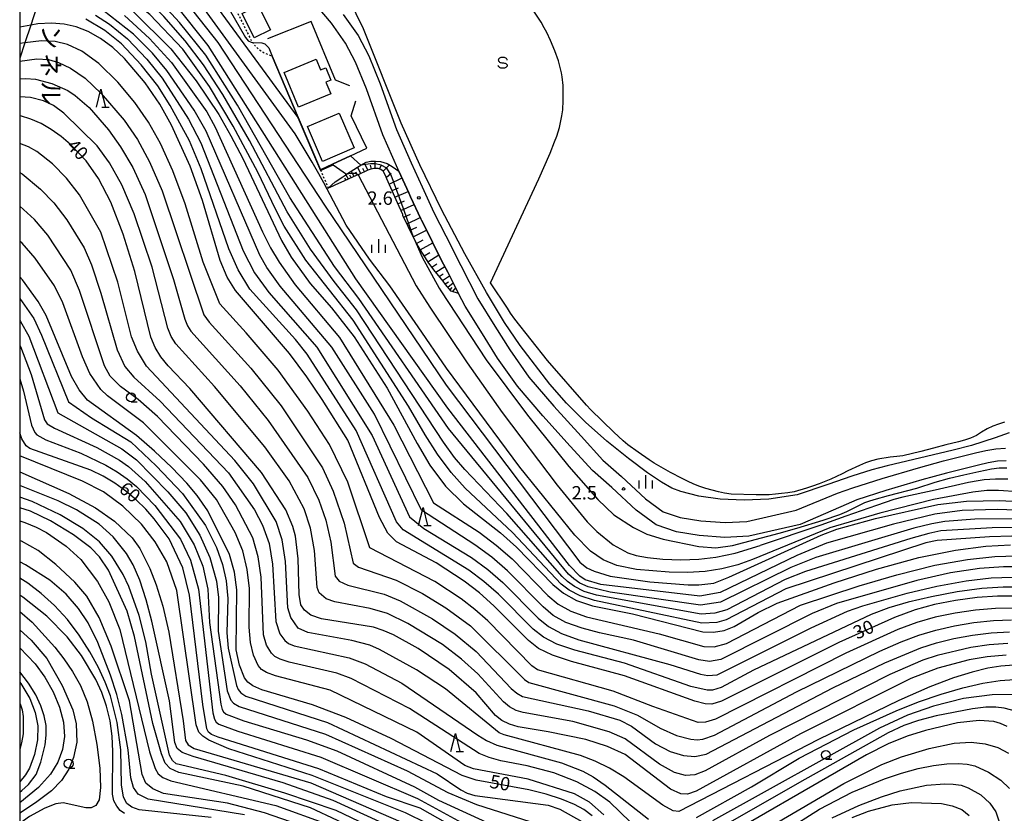
# Model space of a CAD drawing. Extents: x 0 to 2000, y 102000 to 103500.
# Drawn here: x 0 to 275, y 102117 to 102339 of the extents above; entities that cross this region are included whole.
import ezdxf
from ezdxf.enums import TextEntityAlignment as Align

# ---------------------------------------------------------------- set-up
doc = ezdxf.new("R2010")
doc.units = 0
doc.linetypes.add('630100', pattern=[1, 0.5, -0.5])
for name, color, linetype in [('2101000', 7, 'Continuous'), ('2101001', 7, 'Continuous'), ('3001000', 4, 'Continuous'), ('5101000', 4, 'Continuous'), ('6101110', 6, 'Continuous'), ('6101121', 6, 'Continuous'), ('6101990', 6, 'Continuous'), ('6110000', 1, '611000'), ('6301000', 3, '630100'), ('6331000', 3, 'Continuous'), ('6332000', 3, 'Continuous'), ('6334000', 3, 'Continuous'), ('6340000', 7, 'Continuous'), ('7101000', 2, 'Continuous'), ('7102000', 6, 'Continuous'), ('7102001', 8, 'Continuous'), ('7312000', 1, 'Continuous'), ('8126000', 7, 'Continuous'), ('999', 7, 'Continuous')]:
    doc.layers.add(name, color=color, linetype=linetype)
doc.styles.add('@PlotAnnotation', font='@MS Gothic.ttf')
doc.styles.add('PlotAnnotation', font='MS Gothic.ttf')
doc.linetypes.add('611000', pattern='A,1,[3,dmdr.shx,S=0.2,R=0,X=0,Y=0],1', length=2)

# ---------------------------------------------------------------- blocks, each defined once
blk = doc.blocks.new('633100')
at = {"layer": '6331000'}
blk.add_lwpolyline([(0, -0.5), (0.67, -0.5)], dxfattribs=at)
blk.add_circle((0, 0), 0.5, dxfattribs=at)
blk = doc.blocks.new('633200')
at = {"layer": '6332000'}
for points in [[(-0.5, -1), (0, 1), (0.5, -1)], [(0.08, -1), (0.92, -1)]]:
    blk.add_lwpolyline(points, dxfattribs=at)
blk = doc.blocks.new('633400')
at = {"layer": '6334000'}
for points in [[(-0.75, -0.75), (-0.75, 0.15)], [(0, -0.75), (0, 0.75)], [(0.75, -0.75), (0.75, 0.15)]]:
    blk.add_lwpolyline(points, dxfattribs=at)
blk = doc.blocks.new('634000')
at = {"layer": '6340000'}
blk.add_lwpolyline([(0.5, 0.3, 0.152216), (0.47, 0.41, 0.106943), (0.35, 0.51, 0.074343), (0.2, 0.58, 0.060974), (0, 0.6, 0.060974), (-0.2, 0.58, 0.074343), (-0.35, 0.51, 0.106943), (-0.47, 0.41, 0.152216), (-0.5, 0.3, 0.152216), (-0.47, 0.19, 0.106943), (-0.35, 0.09, 0.074343), (-0.2, 0.02, 0.060974), (0, 0, -0.060974), (0.2, -0.02, -0.074343), (0.35, -0.09, -0.106943), (0.47, -0.19, -0.152216), (0.5, -0.3, -0.152216), (0.47, -0.41, -0.106943), (0.35, -0.51, -0.074343), (0.2, -0.58, -0.060974), (0, -0.6, -0.060974), (-0.2, -0.58, -0.074343), (-0.35, -0.51, -0.106943), (-0.47, -0.41, -0.152216), (-0.5, -0.3)], format="xyb", dxfattribs=at)
blk = doc.blocks.new('731200')
at = {"layer": '7312000'}
blk.add_circle((0, 0), 0.15, dxfattribs=at)

msp = doc.modelspace()

# ---------------------------------------------------------------- linework, layer by layer
at = {"layer": '2101000', "flags": 128}
for points in [[(218.2, 102198.12), (203.88, 102194.82), (197.2, 102194.51), (190, 102195.05), (183.64, 102196.06), (178, 102197.99), (172.33, 102202.13), (165.53, 102208.44), (160.15, 102213.19), (153.9, 102220.05), (146.29, 102228.46), (139.16, 102236.75), (133.59, 102244.65), (129.38, 102251.42), (124.57, 102259.16), (122.73, 102262.73), (121.02, 102266.05), (119.68, 102268.66), (118.54, 102270.89), (115.45, 102276.97), (115.39, 102277.1), (112.31, 102283.22), (112.14, 102283.56), (109.31, 102289.7), (108.8, 102290.81), (106.02, 102296.95), (105.73, 102297.59), (101.56, 102307.08), (96.99, 102319.9), (93.89, 102327.41), (91.13, 102332.66), (87.17, 102338.25), (80.28, 102346.46)], [(90.42, 102340.75), (94.63, 102334.81), (97.61, 102329.15), (100.82, 102321.37), (105.37, 102308.6), (109.48, 102299.25), (112.53, 102292.51), (115.83, 102285.34), (119.11, 102278.82), (123.33, 102270.53), (128.14, 102261.19), (132.86, 102253.58), (137.01, 102246.91), (142.4, 102239.27), (149.36, 102231.18), (156.94, 102222.81), (163.03, 102216.12), (168.28, 102211.48), (174.94, 102205.3), (179.92, 102201.67), (184.63, 102200.05), (190.48, 102199.13), (197.26, 102198.62), (203.32, 102198.9), (217.11, 102202.07)], [(217.11, 102202.07), (228.62, 102206.84), (232.92, 102208.35), (241.14, 102210.99), (251.31, 102213.97), (258.28, 102215.87), (267.23, 102218.14), (270.09, 102218.76), (272.94, 102219.25), (275.64, 102219.44)], [(275.82, 102215.94), (273.36, 102215.77), (270.76, 102215.33), (268.04, 102214.73), (259.17, 102212.49), (252.26, 102210.61), (242.17, 102207.65), (234.03, 102205.03), (229.56, 102203.02), (218.2, 102198.12)]]:
    msp.add_lwpolyline(points, dxfattribs=at)
at = {"layer": '2101001', "flags": 128}
msp.add_lwpolyline([(14.06, 102370.63), (13.64, 102369.33), (13.55, 102369.05), (13.45, 102368.77), (13.36, 102368.5), (13.31, 102368.35), (13.27, 102368.22), (12.73, 102366.6), (11.84, 102363.95), (11.16, 102361.89), (10.49, 102359.91), (9.12, 102355.8), (8.11, 102352.78), (7.24, 102350.16), (6.43, 102347.73), (5.72, 102345.63), (4.83, 102342.94), (3.88, 102340.09), (3.09, 102337.75), (1.43, 102332.78), (0, 102328.49)], dxfattribs=at)
at = {"layer": '3001000', "flags": 128}
for points in [[(62.21, 102340.95), (66.7, 102343.2), (70.09, 102336.41), (65.59, 102334.17), (62.21, 102340.95)], [(78, 102314.84), (73.99, 102324.51), (82.86, 102328.19), (84.09, 102325.22), (85.55, 102325.83), (86.99, 102322.34), (85.63, 102321.77), (86.96, 102318.55), (78, 102314.84)], [(84.64, 102299.63), (80.49, 102309.38), (89.37, 102313.16), (93.52, 102303.41), (84.64, 102299.63)]]:
    msp.add_lwpolyline(points, close=True, dxfattribs=at)
at = {"layer": '5101000', "flags": 128}
for points in [[(131.65, 102265.67), (145.19, 102294.76), (148.31, 102301.91), (149.57, 102305.09), (150.15, 102306.7), (150.9, 102309.15), (151.6, 102312.34), (151.84, 102314.04), (151.99, 102316.7), (151.95, 102320.89), (151.72, 102323.28), (151.52, 102324.44), (150.67, 102327.71), (149.61, 102330.53), (148.37, 102333.42), (147.35, 102335.68), (146.65, 102337.03), (145.76, 102338.56), (143.75, 102341.66)], [(275.35, 102226.72), (273.7, 102226.2), (272.1, 102225.57), (270.49, 102224.83), (268.96, 102223.96), (267.48, 102223.03), (265.85, 102222.22), (264.13, 102221.67), (262.45, 102221.2), (258.97, 102220.34), (255.51, 102219.44), (251.99, 102218.53), (246.92, 102217.33), (245.23, 102217.07), (243.39, 102216.9), (239.91, 102216.41), (238.19, 102215.93), (236.5, 102215.31), (234.85, 102214.62), (231.55, 102213.1), (229.95, 102212.26), (228.37, 102211.51), (226.78, 102210.8), (223.52, 102209.44), (221.63, 102208.78), (219.95, 102208.25), (216.5, 102207.28), (214.75, 102206.96), (213.03, 102206.73), (211.35, 102206.54), (209.51, 102206.43), (207.62, 102206.4), (205.92, 102206.42), (198.92, 102206.61), (197.09, 102206.86), (195.4, 102207.26), (193.57, 102207.74), (191.87, 102208.21), (190.17, 102208.75), (188.53, 102209.36), (186.73, 102210.19), (185.18, 102210.96), (181.93, 102212.65), (177.36, 102215.22), (175.97, 102216.22), (172.93, 102218.29), (170.02, 102220.39), (168.72, 102221.5), (167.38, 102222.69), (166.14, 102223.9), (159.66, 102230.19), (158.5, 102231.49), (147.54, 102243.93), (138.4, 102255.51), (137.27, 102257.15), (136.35, 102258.58), (131.65, 102265.67)]]:
    msp.add_lwpolyline(points, dxfattribs=at)
at = {"layer": '6101110', "flags": 128}
msp.add_lwpolyline([(122.73, 102262.73), (120.68, 102263.33), (119.08, 102265.25), (118.36, 102266.14), (116.72, 102268.17), (116.09, 102268.98), (114.18, 102271.44), (113.9, 102271.89), (112.62, 102273.96), (111.98, 102274.99), (111.1, 102276.41), (110.24, 102278.18), (108.66, 102281.46), (107.17, 102284.55), (107.08, 102284.74), (105.61, 102288.08), (104.15, 102291.41), (102.68, 102294.74), (102.17, 102295.9), (101.65, 102296.95), (101, 102297.39), (100.2, 102297.61), (99, 102297.63), (97.94, 102297.41), (97.37, 102297.15), (94.63, 102295.91), (94.1, 102295.67), (90.82, 102294.19), (88.11, 102292.96), (87.54, 102292.7), (86.26, 102292.12), (86.2, 102292.1)], dxfattribs=at)
at = {"layer": '6101121', "flags": 128}
msp.add_lwpolyline([(86.2, 102292.1), (86.25, 102292.14), (88.19, 102293.91), (90.33, 102295.35), (91.16, 102295.91), (91.42, 102296.08), (94.41, 102298.05), (95.4, 102298.59), (96.9, 102299.41), (98.22, 102299.74), (99.49, 102299.73), (100.92, 102299.59), (102.71, 102299.02), (104.17, 102298.25), (106.02, 102296.95), (108.8, 102290.81), (109.31, 102289.7), (112.14, 102283.56), (112.31, 102283.22), (115.39, 102277.1), (115.45, 102276.97), (118.54, 102270.89), (119.68, 102268.66), (121.02, 102266.05), (122.73, 102262.73)], dxfattribs=at)
at = {"layer": '6101990', "flags": 128}
for points in [[(99.41, 102297.62), (99.41, 102299.73)], [(93.5, 102295.4), (92.69, 102296.92)], [(95.36, 102296.24), (94.42, 102298.06)], [(96.37, 102296.7), (95.9, 102297.65)], [(97.38, 102297.16), (96.43, 102299.16)], [(98.37, 102297.5), (98.08, 102298.57)], [(100.62, 102297.49), (101.07, 102298.45)], [(101.67, 102296.91), (103.37, 102298.67)], [(91.27, 102294.39), (90.95, 102294.97)], [(91.93, 102294.69), (91.23, 102295.96)], [(92.72, 102295.05), (92.34, 102295.74)], [(94.43, 102295.82), (93.99, 102296.65)], [(102.51, 102295.12), (103.88, 102296.31)], [(103.32, 102293.3), (106.9, 102295)], [(104.13, 102291.47), (105.95, 102292.28)], [(104.93, 102289.63), (108.59, 102291.26)], [(105.75, 102287.76), (107.6, 102288.59)], [(106.57, 102285.89), (110.27, 102287.62)], [(107.42, 102284.04), (109.27, 102284.91)], [(108.3, 102282.2), (111.97, 102283.93)], [(109.18, 102280.37), (111.02, 102281.26)], [(110.06, 102278.55), (113.73, 102280.4)], [(110.96, 102276.7), (112.77, 102277.69)], [(112.01, 102274.94), (115.49, 102276.88)], [(113.06, 102273.24), (114.72, 102274.2)], [(114.11, 102271.55), (117.21, 102273.51)], [(115.23, 102270.09), (116.63, 102270.99)], [(116.35, 102268.65), (118.86, 102270.26)], [(117.28, 102267.48), (118.41, 102268.21)], [(118.22, 102266.32), (120.21, 102267.62)], [(118.97, 102265.39), (119.86, 102265.99)], [(119.73, 102264.47), (121.22, 102265.67)], [(120.34, 102263.74), (120.96, 102264.36)], [(121.09, 102263.21), (121.95, 102264.25)]]:
    msp.add_lwpolyline(points, dxfattribs=at)
at = {"layer": '6110000', "flags": 128}
for points in [[(92.27, 102320.8), (88.3, 102322.34), (81.45, 102338.73), (69.29, 102333.94)], [(70.57, 102329.07), (77.86, 102311.92), (84.11, 102297.23), (87.5, 102298.83), (92.46, 102301.16), (97.1, 102303.34), (92.71, 102312.34), (93.97, 102316.54)]]:
    msp.add_lwpolyline(points, dxfattribs=at)
at = {"layer": '6301000', "flags": 128}
for points in [[(56.89, 102373.45), (56.45, 102372.91), (46.21, 102360.36), (45.12, 102359.02), (47.3, 102356.18), (49.15, 102354.91), (49.81, 102354.46), (52.76, 102352.29), (55.69, 102349.55), (57.78, 102347.01), (59.8, 102343.37), (64.67, 102333.59), (65.12, 102332.92), (65.67, 102332.11), (66.69, 102331.11), (68.11, 102330.14), (70.57, 102329.07)], [(84.11, 102297.23), (86.25, 102292.14), (86.26, 102292.12)]]:
    msp.add_lwpolyline(points, dxfattribs=at)
at = {"layer": '7101000', "flags": 128}
for points in [[(42, 102349.98), (55.44, 102332.87), (85.41, 102287.14), (119.2, 102237.06), (156.62, 102187.6), (158.6, 102186.01), (160.58, 102185.02), (165.13, 102183.64), (176.22, 102182.06), (186.92, 102181.27), (189.89, 102181.27), (194.05, 102181.66), (198.29, 102183.36), (224.08, 102195.12), (228.49, 102196.77), (239.24, 102199.77), (256.7, 102203.65), (264.77, 102204.63), (274.06, 102204.85), (279.17, 102204.56)], [(31.65, 102341.62), (42.22, 102331.11), (49.31, 102322.21), (55.66, 102312.78), (59.07, 102306.8), (62.39, 102300.4), (73.17, 102277.49), (75.92, 102272.87), (81.25, 102265.5), (87.22, 102258.65), (93.55, 102250.58), (102.77, 102236.27), (111.14, 102220.71), (114.72, 102214.7), (119.09, 102208.82), (124.09, 102203.87), (134.39, 102195.74), (138.9, 102191.79), (149.09, 102181.35), (152.06, 102178.86), (155.64, 102176.88), (160.14, 102175.39), (171.3, 102173.15), (190.96, 102168.05), (193.97, 102167.97), (196.97, 102168.47), (199.8, 102169.6), (206.43, 102173.5), (211.82, 102176.07), (227.71, 102181.79), (239.55, 102185.58), (251.43, 102188.86), (261.68, 102190.95), (270.13, 102192), (276.98, 102192.38)], [(229.02, 102165.11), (196.23, 102148.69), (193.55, 102147.89), (191.67, 102147.98), (188.74, 102148.69), (169.09, 102155.81), (154.27, 102159.76), (148.94, 102161.54), (145.09, 102163.46), (142.23, 102165.68), (132.61, 102175.34), (128.53, 102178.97), (124.28, 102182.27), (116.43, 102187.37), (105.4, 102193.21), (102.91, 102195.7), (100.63, 102200.09), (91.75, 102221.66), (84.6, 102233.06), (80.28, 102239.37), (75.44, 102245.91), (60.33, 102263.55), (58.02, 102267.25), (56.07, 102271.95), (51.08, 102288.72), (47.63, 102298.31), (42.48, 102309.74), (39.18, 102315.65), (35.09, 102321.62), (29.31, 102328.38), (26, 102331.47), (22.6, 102334), (19.18, 102335.93), (15.78, 102337.27), (12.41, 102338.05), (8.9, 102338.32), (5.07, 102338.1), (3.09, 102337.75), (0, 102337.21)], [(18.59, 102299.8), (14.19, 102304.34), (11.57, 102306.58), (8.8, 102308.59), (5.97, 102310.23), (3.1, 102311.49), (0.19, 102312.37), (0, 102312.4)], [(275.78, 102161.54), (270.5, 102161.06), (265.49, 102160.22), (256.74, 102157.9), (249.2, 102155.04), (218.31, 102139.53), (189.13, 102123.52), (186.75, 102122.67), (184.81, 102122.77), (182, 102124.06), (169.31, 102133.75), (164.36, 102136.02), (158.25, 102137.95), (147.8, 102140.17), (139.38, 102141.53), (136.98, 102142.23), (134.85, 102143.26), (133.04, 102144.68), (127.6, 102151.02), (120.1, 102157.6), (111.45, 102163.39), (104.51, 102167.24), (101.62, 102168.5), (98.96, 102169.36), (84.38, 102171.68), (81.43, 102172.75), (79.6, 102174.17), (78.57, 102175.64), (78.16, 102178.55), (77.86, 102188.51), (77.09, 102194.83), (76.41, 102197.53), (74.44, 102202.21), (67.6, 102212.66), (47.61, 102236.1), (41.55, 102242.51), (39.45, 102245.02), (37.87, 102247.56), (36.64, 102250.45), (32.16, 102268.83), (28.96, 102279.32), (25.48, 102288.19), (22.08, 102294.85), (18.59, 102299.8)], [(160.02, 102116.64), (157.77, 102118.39), (155.08, 102119.83), (151.51, 102121.29), (147.18, 102122.71), (142.32, 102123.93), (127.63, 102126.6), (123.76, 102127.88), (103.83, 102138.29), (91.18, 102144.1), (81.86, 102147.63), (67.74, 102151.91), (65.2, 102152.96), (63.77, 102153.99), (62.9, 102155.23), (61.44, 102158.75), (60.57, 102163.05), (60.74, 102179.87), (60.03, 102184.79), (58.66, 102189.68), (52.65, 102201.89), (49.65, 102206.18), (46.69, 102209.67), (42.54, 102214), (37.66, 102218.64), (32.65, 102222.95), (19, 102232.87), (16.59, 102235.74), (14.48, 102239.5), (7.38, 102256.55), (5.19, 102260.48), (0.76, 102266.52), (0, 102267.36)], [(152.12, 102096), (111.95, 102118.74), (102.59, 102121.98), (83.62, 102129.82), (55.53, 102138.62), (53.65, 102139.4), (52.83, 102140.03), (52.31, 102140.93), (51.18, 102147.79), (47.44, 102178.35), (45.64, 102185.99), (41.75, 102194.1), (37.61, 102199.66), (35.27, 102202.36), (32.61, 102205), (29.7, 102207.46), (26.6, 102209.67), (23.35, 102211.59), (19.86, 102213.26), (2.86, 102219.37), (1.77, 102220.12), (0.56, 102222.01), (0, 102223.77)], [(96.41, 102111.78), (81.33, 102118.84), (62.5, 102124.93), (44.48, 102128.78), (42.11, 102129.83), (40.71, 102131.4), (39.67, 102133.94), (37.25, 102142.49), (32.1, 102166.74), (30.04, 102173.87), (24.87, 102185.37), (22.31, 102189.1), (19.88, 102191.62), (15.01, 102195.18), (8.58, 102199.16), (3.06, 102201.82), (0, 102202.74)], [(29.3, 102117.25), (28.1, 102118.12), (27.12, 102119.32), (26.36, 102120.85), (25.92, 102122.71), (26.07, 102134.67), (25.85, 102138.93), (25.28, 102143.24), (24.3, 102147.29), (22.94, 102151.1), (21.26, 102154.72), (17.29, 102161.43), (13.27, 102166.72), (7.6, 102172.43), (0.88, 102177.81), (0, 102178.37)], [(278.3, 102178.02), (273.39, 102178.05), (267.71, 102177.66), (261.66, 102176.87), (255.77, 102175.73), (250.34, 102174.22), (244.63, 102172.12), (229.02, 102165.11)], [(0, 102154.05), (0.36, 102153.61), (2.85, 102149.48), (4.36, 102145.57), (5.11, 102141.81), (5.01, 102137.86), (4.15, 102133.77), (2.71, 102129.96), (1.6, 102128.09), (0, 102126.11)], [(276.13, 102141.63), (274.26, 102142.5), (272.38, 102143.02), (268.22, 102143.32), (262.25, 102142.62), (253.22, 102140.53), (248.11, 102138.88), (242.85, 102136.74), (236.72, 102133.7), (189.34, 102106.32)]]:
    msp.add_lwpolyline(points, dxfattribs=at)
at = {"layer": '7102000', "flags": 128}
for points in [[(42.72, 102372.91), (44.19, 102371.57), (44.47, 102369.85), (44.16, 102367.27), (43.77, 102364.91), (43.38, 102362.16), (43.57, 102360.19), (43.77, 102358.23), (44.96, 102356.05), (48.6, 102351.83), (77.73, 102311.93)], [(50.12, 102372.91), (50.76, 102372.14), (51.37, 102370.93), (51.37, 102369.44), (49.54, 102366.06), (46.44, 102361.83), (46.21, 102360.36), (46.18, 102360.15), (46.72, 102358.43), (48.7, 102355.5), (49.15, 102354.91), (57.21, 102344.59), (63.1, 102334.28), (63.88, 102333.35), (64.68, 102332.94), (65.12, 102332.92), (67.73, 102332.81), (68.54, 102332.52), (69.65, 102331.37), (70.57, 102329.07)], [(121.6, 102216.81), (118.49, 102221.08), (94.17, 102258.09), (87.96, 102266.05), (81.33, 102275.12), (74.75, 102285.55), (64.25, 102305.52), (56.77, 102318.3), (51.38, 102326.61), (46.3, 102333.31), (40.32, 102340.14), (37.22, 102343.11), (34.11, 102345.67), (31.04, 102347.84), (27.99, 102349.61), (24.87, 102351.1), (17.93, 102353.66), (10.34, 102355.62), (9.12, 102355.8), (6.68, 102356.16), (5.06, 102356.27), (3.14, 102356.39), (0, 102356.35)], [(116.8, 102217.81), (113.37, 102223.21), (108.7, 102231.23), (93.24, 102255.21), (80.01, 102271.97), (73.96, 102281.52), (71.48, 102286.28), (66.56, 102296.67), (59.73, 102309.53), (53.09, 102320.57), (45.59, 102331), (36.35, 102340.71), (31.68, 102344.41), (26.91, 102347.4), (21.96, 102349.81), (15.6, 102351.85), (11.54, 102352.57), (8.11, 102352.78), (6.84, 102352.86), (3.87, 102352.71), (1.56, 102352.59), (0, 102352.37)], [(279.21, 102207.23), (273.67, 102207.63), (270.43, 102207.57), (266.47, 102207.18), (255.49, 102205.07), (240.45, 102201.26), (226.48, 102197.17), (204.91, 102188.28), (200.77, 102186.8), (196.36, 102185.68), (191.69, 102184.98), (186.74, 102184.67), (181.61, 102184.74), (172.47, 102185.55), (166.93, 102186.66), (163.17, 102188.26), (159.61, 102190.69), (155.25, 102195.14), (139.87, 102214.14), (119.34, 102241.82), (111.45, 102253.4), (103.45, 102264.86), (97.8, 102272.29), (91.32, 102281.8), (85.04, 102293.61), (83.68, 102296.12), (81.8, 102299.46), (76.99, 102307.3), (48.69, 102346.44)], [(278.29, 102199.69), (267.04, 102199.57), (258.63, 102198.95), (255.02, 102198.3), (250.04, 102197.04), (222.62, 102188.91), (215.64, 102186.09), (195.92, 102176.34), (190.39, 102175.56), (165.07, 102179.15), (158.94, 102180.66), (156.65, 102181.7), (154.9, 102182.89), (153.48, 102184.21), (119.88, 102224.95), (94.8, 102261.34), (88.05, 102270.27), (75.54, 102289.58), (60.9, 102315.36), (52.08, 102329.31), (44.71, 102338.51), (38.97, 102344.62)], [(217.38, 102206.44), (209.47, 102205.22), (202.56, 102204.86), (195.85, 102205.18), (189.89, 102205.99), (184.84, 102207.31), (182.38, 102208.3), (179.45, 102209.91), (175.5, 102212.56), (170.2, 102216.53), (164.15, 102221.44), (158.17, 102226.76), (152.89, 102232.07), (148.26, 102237.33), (139.95, 102248.11), (135.58, 102254.61), (130.5, 102263.01), (124.45, 102273.82), (117.98, 102286.15), (111.84, 102298.72), (106.66, 102310.32), (96.1, 102336.73), (92.03, 102345.23)], [(279.21, 102186.27), (275.09, 102186.26), (268.33, 102185.78), (260.22, 102184.54), (250.83, 102182.42), (228.42, 102175.97), (221.59, 102173.23), (196, 102160.31), (192.84, 102159.83), (189.89, 102160.26), (171.58, 102165.72), (162.13, 102167.8), (157.24, 102169.1), (152.71, 102170.73), (149.2, 102172.69), (146.34, 102175.08), (136.37, 102185.19), (132.01, 102188.96), (127.27, 102192.46), (112.3, 102202.14), (99.22, 102228.94), (87.25, 102247.71), (72.79, 102264.7), (69.1, 102269.96), (67.11, 102273.39), (52.13, 102308.08), (48.74, 102313.95), (41.16, 102325.08), (37.12, 102329.86), (31.85, 102335.17), (23.26, 102341.9)], [(278.73, 102202.12), (273.33, 102202.29), (263.53, 102201.97), (255.86, 102200.97), (244.29, 102198.17), (225.56, 102192.84), (217.24, 102189.46), (195.87, 102179.12), (190.2, 102178.06), (162.45, 102181.29), (158.15, 102182.67), (156.64, 102183.61), (153.73, 102186.59), (119.73, 102230.65), (93.95, 102266.79), (52.73, 102332.04), (43.83, 102343.18)], [(146.45, 102166.55), (143.6, 102168.81), (133.9, 102178.58), (129.81, 102182.16), (125.55, 102185.36), (107.2, 102196.57), (105.38, 102198.82), (94.11, 102224.34), (80.39, 102245.77), (77.12, 102249.81), (64.33, 102263.9), (61.05, 102269.29), (58.49, 102275.17), (50.74, 102297.51), (47.45, 102305.35), (42.06, 102315.31), (38.6, 102320.72), (33.98, 102326.6), (28.43, 102332.47), (23.79, 102336.2), (18.45, 102339.38)], [(21.18, 102340.5), (25.1, 102337.99), (30.1, 102333.88), (35.55, 102328.23), (39.88, 102322.9), (47.2, 102311.44), (50.63, 102304.82), (62.5, 102274.62), (65.69, 102268.5), (69.65, 102262.95), (83.12, 102247.68), (98.59, 102222.99), (108.97, 102200.24), (112.97, 102196.94), (126.29, 102188.85), (130.85, 102185.54), (135.12, 102181.88), (144.97, 102171.94), (147.84, 102169.6), (151.51, 102167.61), (156.37, 102165.86), (181.8, 102158.91), (190.39, 102156.23), (192.39, 102155.87), (194.98, 102156.05), (221.33, 102169.22), (231.47, 102173.83), (235.72, 102175.39), (248.18, 102178.89), (256.46, 102180.83), (264.61, 102182.37), (271.65, 102183.19), (277.57, 102183.4)], [(29.26, 102340.47), (36.29, 102333.97), (42.44, 102327.26), (52.29, 102313.52), (54.7, 102309.23), (67.92, 102279.91), (70.14, 102275.44), (72.51, 102271.42), (77.02, 102265.1), (89.44, 102250.39), (104.57, 102225.92), (115.73, 102204.14), (128.47, 102195.92), (133.26, 102192.32), (137.65, 102188.48), (147.71, 102178.22), (150.6, 102175.78), (154.09, 102173.83), (158.5, 102172.31), (178.84, 102167.49), (191.32, 102163.96), (194.14, 102163.93), (197.66, 102164.87), (218.31, 102175.53), (234.71, 102180.91), (245.21, 102184.01), (255.83, 102186.7), (265.01, 102188.36), (272.61, 102189.13), (278.84, 102189.32)], [(189.7, 102142.72), (177.01, 102147.19), (165.9, 102151.48), (144.82, 102157.46), (143.18, 102158.57), (130.92, 102171.13), (127.28, 102174.35), (123.44, 102177.33), (116.11, 102182.16), (97.93, 102191.6), (91.73, 102209.93), (86.65, 102220.46), (80.59, 102229.75), (72.24, 102241.22), (63.31, 102251.72), (55.96, 102259.82), (51.32, 102271.47), (46.31, 102287.78), (42.86, 102297), (39.38, 102304.62), (35.99, 102310.62), (32.21, 102316.11), (27.43, 102321.75), (22.09, 102326.97), (17.34, 102330.44), (13.38, 102332.31), (9.91, 102333.14), (6.07, 102333.35), (1.43, 102332.78), (0, 102332.61)], [(0, 102327.69), (4.75, 102328.27), (8.05, 102328.09), (10.82, 102327.32), (14.18, 102325.71), (18.33, 102322.89), (22.77, 102318.66), (29.2, 102311.12), (32.92, 102305.76), (36.34, 102299.51), (39.84, 102291.44), (51.44, 102256.76), (52.97, 102254.67), (64.63, 102241.85), (73.1, 102231.24), (84.69, 102213.9), (87.68, 102207.44), (90.74, 102198.43), (93.27, 102187.3), (94.76, 102186.2), (105.22, 102182.52), (112.62, 102178.78), (119.15, 102174.81), (126.03, 102169.73), (141.1, 102154.74), (142.35, 102153.91), (166.18, 102147.37), (172.77, 102144.8), (179.05, 102141.11), (183.65, 102139.12), (187.67, 102138.04), (189.39, 102137.91), (190.96, 102138.05), (194.26, 102139.18), (217.17, 102151.34), (240.49, 102162.65), (246.46, 102165.29), (251.41, 102167.17), (256.16, 102168.59), (261.35, 102169.77), (266.82, 102170.68), (272.24, 102171.25), (277.29, 102171.42)], [(0, 102322.73), (1.7, 102322.83), (4.41, 102322.61), (9, 102321.45), (13.42, 102319.44), (15.54, 102318.1), (19.41, 102314.72), (24.81, 102308.48), (28.22, 102303.72), (31.59, 102297.96), (35.05, 102290.36), (43.04, 102266.59), (46.14, 102255.49), (46.91, 102253.69), (47.87, 102252.16), (61.65, 102236.84), (69.51, 102227.18), (80.52, 102211.28), (83.62, 102204.95), (85.56, 102199.31), (86.97, 102193.14), (88.25, 102183.62), (89.36, 102182.29), (91.79, 102181.18), (101.94, 102178.63), (106.35, 102176.8), (115.46, 102171.72), (121.77, 102167.47), (127.61, 102162.62), (137.45, 102152.27), (139.01, 102150.92), (140.56, 102150.02), (158.98, 102146.04), (167.77, 102143.4), (171.03, 102141.74), (177.76, 102136.81), (181.91, 102134.66), (185.6, 102133.51), (188.77, 102133.26), (191.96, 102133.92), (227.39, 102152.4), (241.89, 102159.42), (251.94, 102163.65), (256.35, 102165.03), (261.19, 102166.22), (266.38, 102167.19), (271.66, 102167.85), (276.79, 102168.13)], [(276.28, 102164.83), (271.08, 102164.45), (265.94, 102163.71), (256.55, 102161.46), (252.48, 102160.12), (243.28, 102156.19), (209.67, 102139.11), (191.63, 102129.18), (188.73, 102128.11), (186.19, 102127.9), (183.07, 102128.76), (178.9, 102131.09), (169.32, 102138.17), (164.84, 102140.15), (154.63, 102142.98), (140.74, 102145.51), (138.77, 102146.12), (136.93, 102147.09), (135.25, 102148.47), (128.11, 102156.36), (123.53, 102160.49), (118.17, 102164.52), (108.5, 102170.42), (102.82, 102173.18), (97.99, 102174.6), (88.08, 102176.43), (85.7, 102177.32), (83.75, 102179.03), (83.19, 102180.52), (82.42, 102190.83), (81.33, 102197.07), (79.56, 102202.47), (75.33, 102210.27), (68.53, 102219.82), (54.51, 102236.66), (43.66, 102248.59), (42.39, 102250.63), (41.39, 102252.97), (37.05, 102270.04), (31.99, 102284.98), (28.54, 102293.09), (25.15, 102299.25), (21.62, 102304), (12.35, 102313.14), (9.48, 102315.25), (6.63, 102316.6), (3.06, 102317.52), (0, 102317.67)], [(279.21, 102158.84), (274.37, 102158.52), (270.68, 102157.89), (266.35, 102156.84), (261.11, 102155.21), (254.43, 102152.7), (245.77, 102148.93), (223.33, 102137.98), (184.33, 102117.86), (182.67, 102118.04), (179.79, 102119.63), (168.93, 102127.51), (164.92, 102130), (160.94, 102131.96), (156.79, 102133.51), (135.43, 102139.33), (134.02, 102139.89), (119.05, 102152.14), (110.95, 102157.47), (100.56, 102163.17), (97.92, 102164.32), (92.85, 102165.67), (80.55, 102167.93), (77.9, 102169.11), (75.77, 102172.06), (74.93, 102174.77), (74.29, 102187.77), (73.41, 102193.8), (71.69, 102198.96), (65.37, 102209.49), (60.12, 102216), (35.49, 102242.41), (32.95, 102246.59), (31.27, 102250.55), (27.45, 102265.83), (22.7, 102279.86), (16.73, 102290.32), (13.12, 102294.95), (9.13, 102298.94), (4.76, 102302.39), (2.49, 102303.71), (0, 102304.66)], [(95.4, 102298.59), (92.46, 102301.16)], [(87.61, 102298.7), (91.42, 102296.08)], [(0, 102296.54), (0.7, 102296.19), (5.82, 102291.91), (9.53, 102288.08), (13.16, 102283.28), (17.99, 102275.51), (20.05, 102270.73), (22.73, 102262.82), (27.28, 102246.98), (29.44, 102242.26), (31.9, 102239.31), (39.3, 102232.62), (58.4, 102212.55), (65.69, 102202.18), (67.88, 102197.94), (69.72, 102192.77), (70.73, 102187.02), (71.62, 102170.94), (72.73, 102167.53), (74.13, 102165.62), (75.16, 102164.86), (76.71, 102164.18), (92.1, 102160.81), (96.61, 102159.1), (106.82, 102153.72), (128.09, 102139.18), (130.52, 102137.73), (133.39, 102136.43), (151.46, 102131.41), (157.45, 102129.08), (160.34, 102127.52), (163.72, 102125.23), (175.81, 102115.67)], [(94.63, 102295.91), (110.83, 102264.85), (114.69, 102258.86), (125.13, 102243.29), (134.91, 102229.44), (150.26, 102209.12), (158.69, 102198.88), (161.35, 102196.14), (165.92, 102192.46), (170, 102190.21), (172.37, 102189.44), (175.56, 102188.85), (179.84, 102188.44), (184.81, 102188.26), (189.86, 102188.38), (194.68, 102188.92), (200.06, 102190.1), (207.05, 102192.19)], [(176.41, 102109.43), (164.97, 102120.46), (160.84, 102123.44), (155.79, 102126.15), (149.35, 102128.66), (141.92, 102130.65), (134.51, 102132.06), (131.24, 102132.9), (128.45, 102134.05), (109.03, 102146.64), (92.66, 102155.03), (88.68, 102156.54), (75.3, 102159.64), (72.87, 102160.44), (71.37, 102161.22), (70.4, 102162.09), (69.01, 102164.37), (68.16, 102167.27), (67.48, 102183.39), (66.69, 102189.06), (65.16, 102194.36), (60.38, 102203.64), (56.83, 102208.77), (51.37, 102214.98), (38.53, 102228.29), (33.09, 102233.03), (28.17, 102236.72), (25.33, 102239.58), (23.69, 102242.46), (16.7, 102263.58), (14.34, 102269.2), (7.86, 102278.98), (4.1, 102283.38), (0, 102287.14)], [(110.24, 102278.18), (112.55, 102272.9), (117.31, 102264.15), (117.77, 102263.45), (130.45, 102244.19), (142, 102228.68), (153.53, 102214.34), (161.63, 102205.12), (166.13, 102200.78), (171.59, 102197.26), (175.32, 102195.44), (179.87, 102193.98), (189.87, 102191.94), (194.67, 102191.62), (199.28, 102192.23), (212.36, 102195.72)], [(163.36, 102116.89), (159.36, 102120.42), (155.1, 102122.75), (142.21, 102126.85), (126.89, 102129.77), (124.47, 102130.74), (111, 102140.02), (86.83, 102151.75), (71.52, 102155.78), (69.04, 102156.7), (67.58, 102157.6), (66.69, 102158.65), (65.36, 102161.54), (64.5, 102165.14), (64.17, 102169.43), (64.21, 102180.18), (63.59, 102185.54), (62.35, 102190.71), (60.26, 102195.9), (55, 102205.07), (50.59, 102210.63), (34.59, 102226.55), (24.51, 102234.12), (22.71, 102235.83), (19.62, 102240.36), (17.57, 102244.95), (12.04, 102260.06), (9.77, 102264.84), (4.3, 102272.59), (0.68, 102276.74), (0, 102277.32)], [(0, 102261.28), (3.91, 102255.74), (6.13, 102251.05), (13.66, 102232.36), (20.08, 102227.93), (31.07, 102221.22), (38.14, 102214.55), (45.54, 102206.79), (51.92, 102197.84), (55, 102191.66), (56.68, 102186.96), (57.72, 102182.31), (58.19, 102177.43), (57.92, 102167.8), (58.32, 102163.56), (60.63, 102153.04), (61.1, 102151.92), (61.81, 102150.99), (63.27, 102150.08), (86.07, 102142.7), (116.68, 102128.36), (123.3, 102123.86), (125.11, 102122.94), (127.23, 102122.31), (147.74, 102119.59), (151.05, 102118.47), (157.13, 102115.05)], [(0, 102255.14), (0.24, 102254.83), (2.6, 102250.76), (10.69, 102229.3), (28.55, 102219.25), (32.65, 102216.18), (41.39, 102207.24), (46.49, 102201.36), (50.37, 102195.13), (53.2, 102188.9), (54.99, 102182.23), (55.54, 102177.73), (55.53, 102168.25), (58.04, 102151.63), (59, 102148.95), (59.76, 102148.1), (61.33, 102147.21), (85.46, 102139.48), (108.29, 102129.26), (119.7, 102123.13), (127.74, 102119.8), (144.95, 102114.33)], [(0, 102248.23), (0.21, 102247.87), (3.18, 102240.06), (6.98, 102227.39), (7.72, 102226.24), (9.75, 102225.05), (21.53, 102219.65), (27.9, 102216.06), (30.39, 102214.34), (35.05, 102210.1), (44.91, 102198.95), (48.8, 102192.39), (51.16, 102186.48), (52.64, 102180), (53.06, 102170.66), (56.22, 102147.83), (56.59, 102146.36), (57.01, 102145.7), (57.75, 102145.11), (62.68, 102143.19), (80.18, 102137.86), (88.63, 102134.77), (110.35, 102124.72), (117.12, 102120.99), (144.93, 102108.25)], [(0, 102238.8), (1.06, 102235.39), (3.3, 102225.91), (4.23, 102223.84), (4.75, 102223.18), (7.29, 102221.79), (17.06, 102218.07), (24.12, 102214.71), (27.25, 102212.86), (30.04, 102210.9), (32.62, 102208.73), (37.75, 102203.38), (44.95, 102193.99), (47.75, 102188.13), (49.95, 102180.04), (54.02, 102145.48), (54.45, 102143.65), (54.92, 102142.86), (55.7, 102142.26), (60.99, 102140.28), (84.23, 102133.04), (111.25, 102121.52), (141, 102105.3)], [(276.62, 102223.7), (272.75, 102222.33), (266.08, 102220.22), (261, 102218.86), (242.57, 102214.5), (238.21, 102213.35), (232.66, 102211.57), (225.94, 102209.25), (217.38, 102206.44)], [(113.95, 102114.46), (107.91, 102117.44), (81.79, 102127.93), (58.46, 102135.35), (52.92, 102137.77), (51.23, 102138.88), (50.11, 102140.06), (49.34, 102142.04), (43.93, 102179.63), (41.12, 102187.7), (37.92, 102193.29), (34.06, 102198.21), (28.82, 102203.23), (23.39, 102207.2), (17.52, 102210.23), (0, 102217.32)], [(277.42, 102194.81), (271.12, 102194.64), (256.48, 102193.64), (253.34, 102192.95), (214.2, 102180.13), (197.57, 102171.41), (194.94, 102170.72), (190.77, 102170.55), (160.72, 102176.87), (156.74, 102178.14), (153.64, 102179.75), (151.41, 102181.45), (137.78, 102195.85), (124.58, 102208.24), (120.61, 102212.6), (116.8, 102217.81)], [(277.85, 102197.25), (271.86, 102197.19), (257.56, 102196.3), (254.18, 102195.63), (249.14, 102194.21), (219.68, 102184.99), (214.04, 102182.71), (197.67, 102174.28), (194.39, 102173.29), (190.58, 102173.06), (161.29, 102178.34), (157.84, 102179.4), (155.14, 102180.73), (153.15, 102182.17), (151.69, 102183.58), (136.22, 102201.15), (124.43, 102213.5), (121.6, 102216.81)], [(0, 102212.82), (13.77, 102206.77), (21.19, 102202.74), (26.5, 102199.02), (31.46, 102194.33), (33.6, 102191.36), (36.4, 102185.79), (38.19, 102181.25), (40, 102175.29), (41.67, 102168), (45.75, 102143.24), (46.32, 102137.67), (47.07, 102136.5), (48.77, 102135.42), (81.41, 102125.9), (109.33, 102113.75)], [(212.36, 102195.72), (217.33, 102197.1), (224.69, 102199.31), (229.29, 102200.9), (231.23, 102201.69), (233.49, 102202.81), (236.28, 102204.22), (237.46, 102204.67), (238.88, 102205.12), (242.87, 102206.18), (250.83, 102208.22), (255.96, 102209.95), (259.97, 102211.04), (264.01, 102212), (268.16, 102212.94), (271.76, 102213.68), (273.88, 102213.95), (274.92, 102213.99), (276, 102213.95)], [(109.04, 102111.12), (87.62, 102120.9), (73.64, 102125.9), (48.46, 102133.19), (45.41, 102134.33), (43.99, 102135.5), (43.42, 102137.16), (41.85, 102148.75), (36.94, 102171.03), (35.33, 102177.04), (33.57, 102182.53), (31.74, 102186.78), (29.88, 102189.96), (26.11, 102194.63), (22.24, 102198.2), (15.92, 102202.17), (10.8, 102204.69), (0, 102209.01)], [(276.25, 102210.75), (272.87, 102210.78), (269.64, 102210.56), (267.98, 102210.34), (265.31, 102209.86), (255.97, 102207.68), (246.93, 102205.73), (244.44, 102205.05), (239.53, 102203.41), (231, 102200.41), (224.01, 102197.9), (207.05, 102192.19)], [(101.33, 102111.97), (88.45, 102118.13), (74.1, 102122.97), (57.64, 102127.92), (43.79, 102131.2), (42.71, 102132.08), (41.89, 102133.64), (36.82, 102156.24), (35.25, 102165.3), (33.37, 102172.66), (30.51, 102180.78), (28.97, 102184.1), (25.8, 102189.23), (22.3, 102193.26), (17.65, 102197), (11.34, 102200.78), (3.47, 102204.49), (0, 102205.76)], [(0, 102199.15), (1.45, 102198.68), (4.61, 102197.36), (7.49, 102195.85), (12.95, 102192.07), (17.08, 102188.32), (21.75, 102182.19), (24.91, 102176.43), (27.96, 102168.73), (36.25, 102134.55), (37.86, 102129.84), (38.71, 102128.36), (40, 102127.31), (42.23, 102126.43), (71.59, 102119.52), (86.06, 102114.35)], [(80.57, 102113.32), (68.42, 102117.48), (58.06, 102120.15), (40.21, 102122.92), (37.18, 102124.15), (35.31, 102125.77), (34.25, 102128.15), (30.68, 102148.8), (25.6, 102164.07), (22.21, 102172.11), (18.78, 102178.03), (15.4, 102182.02), (10.15, 102186.95), (5.18, 102190.86), (0.52, 102193.4), (0, 102193.6)], [(62.85, 102116.93), (35.93, 102121.32), (33.11, 102122.69), (31.81, 102124.59), (31.09, 102127.26), (30.32, 102135.12), (28.56, 102144.94), (27.14, 102150.53), (25.4, 102155.98), (21.82, 102165.09), (19.14, 102170.57), (16.47, 102174.58), (12.99, 102178.6), (8.4, 102182.56), (1.63, 102186.85), (0, 102187.68)], [(53.56, 102116.14), (33.37, 102118.32), (31.35, 102119.03), (29.98, 102120.08), (29, 102121.83), (28.48, 102125.26), (28.26, 102135.05), (27.3, 102142.71), (25.37, 102150.23), (23.93, 102154.02), (22.03, 102158.09), (19.59, 102162.54), (16.66, 102167.13), (13.35, 102171.51), (9.76, 102175.42), (6.02, 102178.8), (2.29, 102181.68), (0, 102183.12)], [(279.21, 102180.54), (274.97, 102180.6), (269, 102180.21), (262.08, 102179.24), (254.92, 102177.88), (248.39, 102176.35), (243.03, 102174.81), (238.05, 102172.97), (205.14, 102157.33), (196.15, 102152.49), (193.71, 102151.8), (192.23, 102151.8), (187.66, 102152.83), (169.09, 102159.36), (155.22, 102162.92), (150.18, 102164.63), (146.45, 102166.55)], [(0, 102173.8), (3.47, 102170.83), (9.84, 102163.82), (12.37, 102160.56), (14.8, 102156.96), (16.97, 102153.04), (18.82, 102148.53), (20.37, 102143.08), (21.6, 102136.58), (22.39, 102130), (22.63, 102124.55), (22.24, 102121.15), (21.31, 102119.48), (20.01, 102118.91), (18.48, 102118.89), (12.19, 102120.27), (10.06, 102120), (7.02, 102118.8), (2.77, 102116.42), (0, 102114.49)], [(277.79, 102174.72), (272.81, 102174.65), (267.27, 102174.17), (261.51, 102173.32), (255.97, 102172.16), (250.87, 102170.7), (245.54, 102168.7), (231.02, 102162.12), (194.58, 102143.68), (191.79, 102142.84), (189.7, 102142.72)], [(0, 102168.61), (3.24, 102165.73), (7.63, 102160.66), (11.92, 102153.07), (14.88, 102146.23), (15.82, 102142.36), (15.96, 102137.27), (15.04, 102132.95), (13.71, 102129.73), (11.69, 102126.52), (8.89, 102123.59), (4.44, 102120.25), (0, 102117.35)], [(0, 102163.63), (4.31, 102159.11), (7.06, 102155.38), (9.35, 102151.34), (11.15, 102147.04), (12.24, 102142.81), (12.51, 102138.86), (11.98, 102135.19), (10.69, 102131.67), (8.64, 102128.26), (5.25, 102124.53), (0, 102120.28)], [(0, 102123.28), (0.64, 102123.73), (2.46, 102125.38), (4.56, 102128.22), (5.95, 102131.64), (7.14, 102136.48), (7.43, 102139.16), (7.36, 102141.85), (6.88, 102144.57), (5.95, 102147.41), (4.52, 102150.44), (2.48, 102153.72), (0, 102156.93)], [(189.22, 102116.17), (204.65, 102124.79), (217.92, 102132.77), (233.19, 102140.67), (245.09, 102146.04), (251.34, 102148.51), (257.64, 102150.68), (263.73, 102152.46), (269.3, 102153.74), (274.1, 102154.47), (278.15, 102154.73)], [(278.11, 102150.59), (271.92, 102150.44), (263.9, 102149.4), (255.5, 102147.33), (248.24, 102144.82), (240.43, 102141.13), (193.71, 102115.19)], [(0, 102148.07), (0.09, 102147.92), (0.68, 102146.29), (1.01, 102144.43), (0.95, 102139.58), (0.54, 102137.02), (0, 102135.15)], [(279.21, 102145.7), (275.25, 102146.74), (272.93, 102147.02), (270.1, 102147), (266.37, 102146.59), (256.24, 102144.56), (251.31, 102143.26), (247.18, 102141.87), (242.79, 102139.87), (218, 102125.99), (179.27, 102103.75)], [(192.39, 102103.39), (230.43, 102125.63), (241.07, 102130.96), (246.55, 102133.1), (254.28, 102135.47), (261.24, 102136.98), (266.06, 102137.25), (269.95, 102136.79), (273.46, 102135.73), (276.47, 102134.2)], [(204.81, 102106.54), (223.62, 102118.48), (232.74, 102123.27), (241.8, 102126.97), (246.57, 102128.6), (251.21, 102129.89), (255.46, 102130.74), (259.21, 102131.18), (262.38, 102131.27), (264.93, 102131.07), (267.05, 102130.6), (270.89, 102128.88), (274.36, 102126.57), (276.73, 102124.31)], [(227.17, 102116.1), (234.63, 102119.53), (241, 102121.96), (246.22, 102123.6), (253.52, 102125.2), (258.7, 102125.61), (261.02, 102125.52), (263.19, 102125.17), (265.23, 102124.5), (268.74, 102122.49), (271.28, 102120.15), (272.9, 102117.75), (273.78, 102115.26)], [(232.77, 102116.17), (237.3, 102117.95), (243.96, 102119.67), (249.38, 102120.33), (257.71, 102120.07), (260.76, 102119.45), (263.38, 102118.36), (265.44, 102116.77)]]:
    msp.add_lwpolyline(points, dxfattribs=at)
at = {"layer": '7102001', "flags": 128}
for points in [[(92.46, 102301.16), (87.5, 102298.83), (84.11, 102297.23), (77.86, 102311.92), (70.57, 102329.07)], [(77.73, 102311.93), (84.06, 102297.05), (87.61, 102298.7)], [(110.24, 102278.18), (107.53, 102285.86), (103.86, 102295.82), (102.61, 102297.7), (101.04, 102298.54), (99.47, 102298.96), (98.11, 102298.96), (95.4, 102298.59)], [(94.63, 102295.91), (93.83, 102296.21), (92.78, 102296.21), (91.42, 102296.08)]]:
    msp.add_lwpolyline(points, dxfattribs=at)
at = {"layer": '999', "flags": 128}
msp.add_lwpolyline([(0, 102000), (2000, 102000), (2000, 103500), (0, 103500)], close=True, dxfattribs=at)

# ---------------------------------------------------------------- block references
at = {"layer": '6331000', "xscale": 2.5, "yscale": 2.5, "zscale": 2.5}
for p in [(31.15, 102233.63), (225.4, 102133.69), (13.71, 102131.22)]:
    msp.add_blockref('633100', p, dxfattribs=at)
at = {"layer": '6332000', "xscale": 2.5, "yscale": 2.5, "zscale": 2.5}
for p in [(22.73, 102317.32), (112.79, 102200.34), (121.81, 102137.15)]:
    msp.add_blockref('633200', p, dxfattribs=at)
at = {"layer": '6334000', "xscale": 2.5, "yscale": 2.5, "zscale": 2.5}
for p in [(100.37, 102275.97), (175.05, 102210.02)]:
    msp.add_blockref('633400', p, dxfattribs=at)
at = {"layer": '6340000', "xscale": 2.5, "yscale": 2.5, "zscale": 2.5}
msp.add_blockref('634000', (135.06, 102327.2), dxfattribs=at)
at = {"layer": '7312000', "xscale": 2.5, "yscale": 2.5, "zscale": 2.5}
for p in [(111.63, 102289.44, 2.6), (168.86, 102208.04, 2.5)]:
    msp.add_blockref('731200', p, dxfattribs=at)

# ---------------------------------------------------------------- texts
at = {"layer": '7101000', "style": 'PlotAnnotation'}
for s, rotation, p in [('40', 314, (15.86, 102302.62)), ('60', 320, (30.51, 102206.78)), ('30', 24, (236.13, 102168.31)), ('50', 350, (134.23, 102125.4))]:
    msp.add_text(s, height=3.75, rotation=rotation, dxfattribs=at).set_placement(p, align=Align.MIDDLE)
at = {"layer": '7312000', "style": 'PlotAnnotation'}
for s, p in [('2.6', (100.77, 102288.88)), ('2.5', (157.87, 102206.49))]:
    msp.add_text(s, height=3.75, dxfattribs=at).set_placement(p, align=Align.MIDDLE)
at = {"layer": '8126000', "style": '@PlotAnnotation'}
for s, p in [('ン', (8.17, 102334.35)), ('ネ', (8.03, 102326.54)), ('ル', (8.08, 102318.72))]:
    msp.add_text(s, height=5, rotation=270, dxfattribs=at).set_placement(p, align=Align.MIDDLE)

doc.saveas('drawing.dxf')
